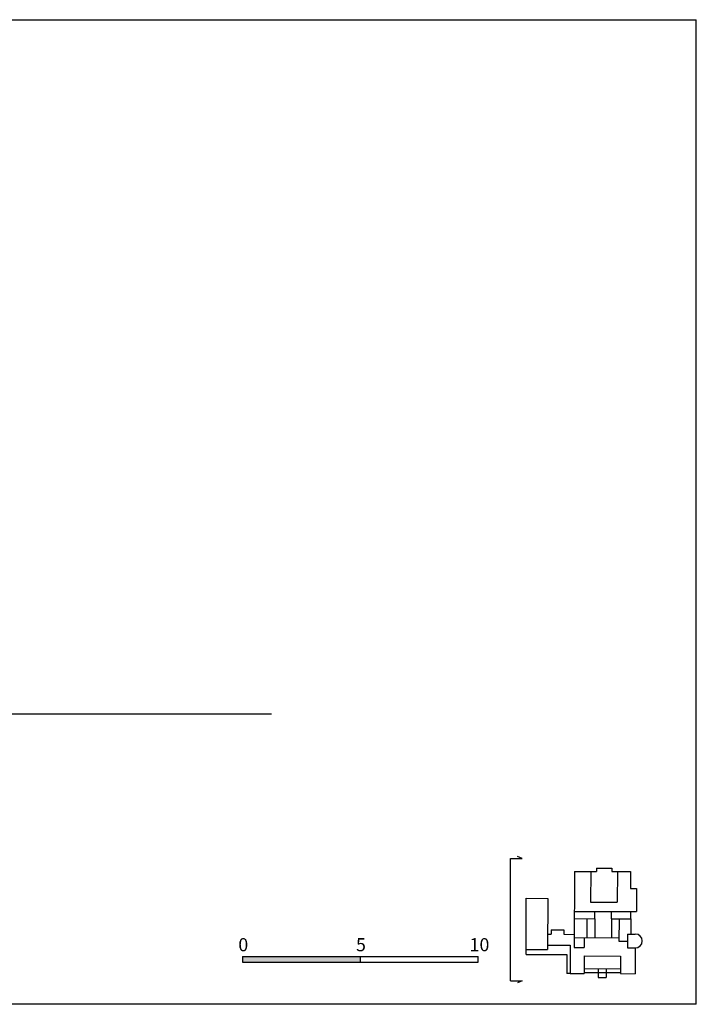
# Model space of a CAD drawing. Units: millimetres. Extents: x 1645 to 2470, y 1679 to 1940.
# Drawn here: x 1733 to 1759, y 1851 to 1890 of the extents above; entities that cross this region are included whole.
import ezdxf

# ---------------------------------------------------------------- set-up
doc = ezdxf.new("R2010")
doc.units = ezdxf.units.MM
for name, color, linetype in [('Campitura principale', 7, 'Continuous'), ('infissi', 4, 'Continuous'), ('sez', 4, 'Continuous')]:
    doc.layers.add(name, color=color, linetype=linetype)
doc.styles.get("Standard").update_dxf_attribs({"font": 'arial.ttf'})

msp = doc.modelspace()

# ---------------------------------------------------------------- hatches: boundary and pattern name
h = msp.add_hatch(color=1)
h.dxf.hatch_style = 1
h.paths.add_polyline_path([(1741.194, 1853.15), (1741.194, 1852.926), (1745.781, 1852.926), (1745.781, 1853.15)])

# ---------------------------------------------------------------- linework, layer by layer
at = {"color": 18, "true_color": 0x000000}
for p, q in [((1645.04, 1889.6), (1758.861, 1889.6)), ((1758.861, 1851.288), (1758.861, 1889.6)), ((1758.861, 1851.288), (1645.04, 1851.288))]:
    msp.add_line(p, q, dxfattribs=at)
at = {"color": 1}
for p, q in [((1741.194, 1853.15), (1741.194, 1852.926)), ((1741.194, 1853.15), (1750.369, 1853.15)), ((1741.194, 1852.926), (1750.369, 1852.926)), ((1745.781, 1852.926), (1745.781, 1853.15)), ((1750.369, 1852.926), (1750.369, 1853.15))]:
    msp.add_line(p, q, dxfattribs=at)
at = {"layer": 'Campitura principale', "color": 1}
for p, q in [((1754.117, 1856.458), (1754.109, 1853.493)), ((1754.117, 1856.458), (1754.971, 1856.455)), ((1754.749, 1856.456), (1754.746, 1855.268)), ((1754.971, 1856.59), (1755.567, 1856.588)), ((1754.971, 1856.59), (1754.971, 1856.455)), ((1755.567, 1856.588), (1755.566, 1856.453)), ((1755.566, 1856.453), (1756.305, 1856.45)), ((1755.788, 1856.452), (1755.784, 1855.264)), ((1756.305, 1856.45), (1756.303, 1855.795)), ((1756.303, 1855.795), (1756.537, 1855.794)), ((1756.537, 1855.794), (1756.534, 1854.893)), ((1752.238, 1855.412), (1753.075, 1855.409)), ((1752.238, 1853.232), (1752.238, 1855.412)), ((1753.075, 1855.409), (1753.07, 1853.418)), ((1754.746, 1855.268), (1755.784, 1855.264)), ((1754.113, 1854.902), (1756.534, 1854.893)), ((1754.914, 1854.619), (1754.915, 1854.899)), ((1755.558, 1854.617), (1755.558, 1854.897)), ((1756.311, 1854.614), (1756.311, 1854.894)), ((1754.112, 1854.622), (1754.914, 1854.619)), ((1754.599, 1854.62), (1754.597, 1853.879)), ((1754.914, 1854.619), (1754.912, 1853.878)), ((1755.558, 1854.617), (1755.555, 1853.875)), ((1755.558, 1854.617), (1756.311, 1854.614)), ((1755.851, 1854.616), (1755.848, 1853.748)), ((1756.311, 1854.614), (1756.309, 1854.023)), ((1753.071, 1854.013), (1753.208, 1854.012)), ((1753.209, 1854.182), (1753.208, 1854.012)), ((1753.209, 1854.182), (1753.699, 1854.18)), ((1753.699, 1854.18), (1753.698, 1854.011)), ((1753.698, 1854.011), (1754.11, 1854.009)), ((1756.178, 1854.023), (1756.177, 1853.483)), ((1756.178, 1854.023), (1756.486, 1854.022)), ((1753.07, 1853.591), (1753.949, 1853.588)), ((1753.949, 1853.588), (1753.946, 1852.489)), ((1754.11, 1853.881), (1755.849, 1853.874)), ((1754.49, 1853.879), (1754.489, 1853.492)), ((1755.848, 1853.748), (1756.177, 1853.747)), ((1752.238, 1853.232), (1753.824, 1853.226)), ((1752.239, 1853.421), (1753.07, 1853.418)), ((1753.824, 1853.226), (1753.822, 1852.489)), ((1754.109, 1853.493), (1754.489, 1853.492)), ((1756.177, 1853.483), (1756.484, 1853.481)), ((1756.484, 1853.481), (1756.481, 1852.479)), ((1754.498, 1853.172), (1754.496, 1852.487)), ((1754.498, 1853.172), (1755.91, 1853.166)), ((1755.91, 1853.166), (1755.908, 1852.482)), ((1753.946, 1852.489), (1753.822, 1852.489)), ((1753.946, 1852.489), (1754.496, 1852.487)), ((1754.496, 1852.677), (1755.909, 1852.672)), ((1754.496, 1852.531), (1755.909, 1852.526)), ((1755.046, 1852.675), (1755.045, 1852.328)), ((1755.352, 1852.674), (1755.351, 1852.327)), ((1755.908, 1852.482), (1756.481, 1852.479)), ((1755.045, 1852.328), (1755.351, 1852.327))]:
    msp.add_line(p, q, dxfattribs=at)
msp.add_arc((1756.485, 1853.752), 0.27, 269.8356, 89.8356, dxfattribs=at)
at = {"layer": 'infissi', "color": 3}
for p, q in [((1752.085, 1856.965), (1751.894, 1857.039)), ((1751.628, 1852.2), (1751.628, 1856.965)), ((1751.628, 1856.965), (1752.085, 1856.965)), ((1751.628, 1852.2), (1752.085, 1852.2)), ((1752.085, 1852.2), (1751.894, 1852.126))]:
    msp.add_line(p, q, dxfattribs=at)
at = {"layer": 'sez', "color": 5}
msp.add_line((1718.811, 1862.588), (1742.318, 1862.588), dxfattribs=at)

# ---------------------------------------------------------------- texts
at = {"color": 1, "lineweight": 0, "char_height": 0.50947, "attachment_point": 1}
for s, insert in [('\\pxi-3,l4,t4;0 ', (1740.52, 1853.862)), ('\\pxi-3,l4,t4;5 ', (1745.101, 1853.862)), ('\\pxi-3,l4,t4;10 ', (1749.523, 1853.862))]:
    msp.add_mtext_dynamic_manual_height_columns(s, width=15.74043, gutter_width=3.376, heights=[1.112], dxfattribs=dict(at, insert=insert))

doc.saveas('drawing.dxf')
